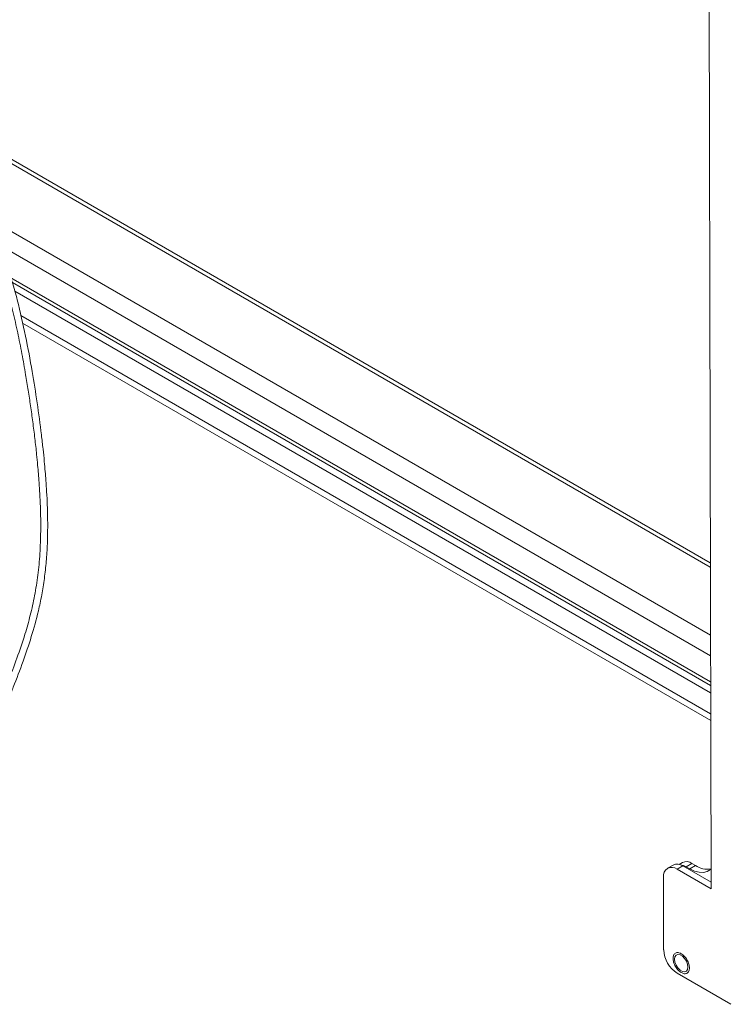
# Model space of a CAD drawing. Units: inches. Extents: x 1 to 327, y 1 to 205.
# Drawn here: x 271 to 280, y 137 to 150 of the extents above; entities that cross this region are included whole.
import ezdxf

# ---------------------------------------------------------------- set-up
doc = ezdxf.new("R2010")
doc.units = ezdxf.units.IN
doc.header["$MEASUREMENT"] = 0

msp = doc.modelspace()

# ---------------------------------------------------------------- linework, layer by layer
at = {"color": 7, "linetype": 'Continuous', "lineweight": 15}
for p, q in [((279.961, 152.212), (279.988, 138.689)), ((279.979, 142.956), (270.215, 148.593)), ((270.217, 147.035), (279.983, 141.398)), ((279.983, 140.978), (270.953, 146.192)), ((279.984, 140.893), (270.975, 146.093)), ((279.492, 139.001), (279.418, 138.958)), ((279.988, 138.689), (279.543, 138.946)), ((279.613, 139.034), (279.569, 139.009)), ((279.988, 138.775), (279.617, 138.989)), ((279.711, 138.951), (279.664, 138.979)), ((279.738, 139.022), (279.785, 138.994)), ((279.366, 138.844), (279.368, 137.89)), ((279.546, 137.584), (280.249, 137.178))]:
    msp.add_line(p, q, dxfattribs=at)
at = {"color": 8, "linetype": 'Continuous', "lineweight": 15}
for p, q in [((270.215, 148.537), (279.979, 142.9)), ((270.217, 147.647), (279.981, 142.01)), ((270.217, 147.378), (279.982, 141.741)), ((270.842, 146.627), (279.983, 141.351)), ((270.874, 146.511), (279.983, 141.253)), ((279.617, 138.989), (279.543, 138.946)), ((279.738, 139.022), (279.664, 138.979)), ((279.711, 138.951), (279.785, 138.994))]:
    msp.add_line(p, q, dxfattribs=at)
at = {"color": 7, "linetype": 'Continuous', "lineweight": 15, "flags": 128}
for points in [[(279.987, 138.945), (279.982, 138.941), (279.938, 138.915), (279.888, 138.904), (279.832, 138.906), (279.772, 138.922), (279.711, 138.951)], [(279.51, 137.767), (279.515, 137.799), (279.531, 137.821), (279.554, 137.83), (279.583, 137.825), (279.613, 137.808), (279.642, 137.779), (279.666, 137.743), (279.681, 137.704), (279.686, 137.666), (279.681, 137.634), (279.666, 137.612), (279.642, 137.603), (279.614, 137.608), (279.583, 137.625), (279.554, 137.654), (279.531, 137.69), (279.516, 137.73), (279.51, 137.767)]]:
    msp.add_lwpolyline(points, dxfattribs=at)
at = {"color": 7, "linetype": 'Continuous', "lineweight": 15}
for centre, radius, start, end in [((279.474, 138.862), 0.109, 50.684, 189.3273), ((279.544, 138.89), 0.123, 53.5259, 115.1809), ((279.579, 138.845), 0.158, 57.8082, 86.6845), ((279.665, 138.923), 0.123, 53.5643, 115.1425), ((279.941, 139.227), 0.28, 236.1966, 279.6143), ((279.753, 137.908), 0.385, 182.7432, 237.4109)]:
    msp.add_arc(centre, radius, start, end, dxfattribs=at)
for points, knots in [([(270.704, 146.754), (270.729, 146.679), (270.784, 146.51), (270.849, 146.248), (270.912, 145.969), (270.967, 145.693), (271.012, 145.442), (271.049, 145.215), (271.08, 145.009), (271.109, 144.799), (271.136, 144.586), (271.157, 144.397), (271.172, 144.243), (271.182, 144.121), (271.192, 143.996), (271.201, 143.853), (271.211, 143.639), (271.215, 143.376), (271.204, 143.076), (271.178, 142.795), (271.135, 142.526), (271.078, 142.269), (271, 141.997), (270.903, 141.711), (270.818, 141.485), (270.759, 141.331), (270.723, 141.241), (270.681, 141.131), (270.629, 140.999), (270.57, 140.848), (270.529, 140.742), (270.508, 140.688)], [0, 0, 0, 0, 0.031507, 0.07113, 0.11078, 0.150306, 0.18984, 0.219398, 0.248925, 0.279666, 0.311481, 0.342896, 0.363521, 0.380335, 0.397701, 0.419833, 0.445314, 0.495717, 0.542578, 0.58938, 0.636174, 0.682971, 0.729811, 0.791778, 0.852377, 0.867677, 0.885664, 0.90794, 0.934897, 0.967047, 1, 1, 1, 1]), ([(270.6, 140.676), (270.615, 140.714), (270.648, 140.802), (270.699, 140.931), (270.748, 141.057), (270.79, 141.163), (270.824, 141.252), (270.888, 141.417), (270.98, 141.658), (271.092, 141.988), (271.173, 142.278), (271.228, 142.535), (271.262, 142.751), (271.287, 142.975), (271.301, 143.207), (271.305, 143.453), (271.301, 143.681), (271.291, 143.878), (271.281, 144.025), (271.271, 144.157), (271.259, 144.293), (271.242, 144.453), (271.213, 144.708), (271.168, 145.045), (271.1, 145.477), (271.017, 145.925), (270.927, 146.318), (270.861, 146.573), (270.829, 146.669), (270.823, 146.685)], [0, 0, 0, 0, 0.023542, 0.054071, 0.080079, 0.101987, 0.120129, 0.13497, 0.204418, 0.268123, 0.331767, 0.369584, 0.407427, 0.445245, 0.483037, 0.521358, 0.562814, 0.589985, 0.61251, 0.630068, 0.649836, 0.674209, 0.701687, 0.764236, 0.823814, 0.891447, 0.959161, 0.9933, 1, 1, 1, 1])]:
    msp.add_open_spline(points, degree=3, knots=knots, dxfattribs=at)
at = {"color": 8, "linetype": 'Continuous', "lineweight": 15}
msp.add_open_spline([(279.705, 137.655), (279.704, 137.64), (279.702, 137.617), (279.689, 137.596), (279.675, 137.584), (279.658, 137.578), (279.633, 137.578), (279.598, 137.59), (279.564, 137.617), (279.539, 137.647), (279.522, 137.673), (279.508, 137.7), (279.495, 137.737), (279.488, 137.78), (279.495, 137.816), (279.508, 137.837), (279.522, 137.849), (279.539, 137.855), (279.564, 137.855), (279.598, 137.843), (279.632, 137.816), (279.657, 137.787), (279.674, 137.761), (279.688, 137.733), (279.702, 137.696), (279.704, 137.671), (279.705, 137.655)], degree=3, knots=[0, 0, 0, 0, 0.059865, 0.092093, 0.125, 0.15791, 0.190135, 0.25, 0.309865, 0.34209, 0.375, 0.407908, 0.440136, 0.500001, 0.559865, 0.592089, 0.625, 0.65791, 0.690136, 0.75, 0.809865, 0.84209, 0.875, 0.907912, 0.940135, 1, 1, 1, 1], dxfattribs=at)

doc.saveas('drawing.dxf')
